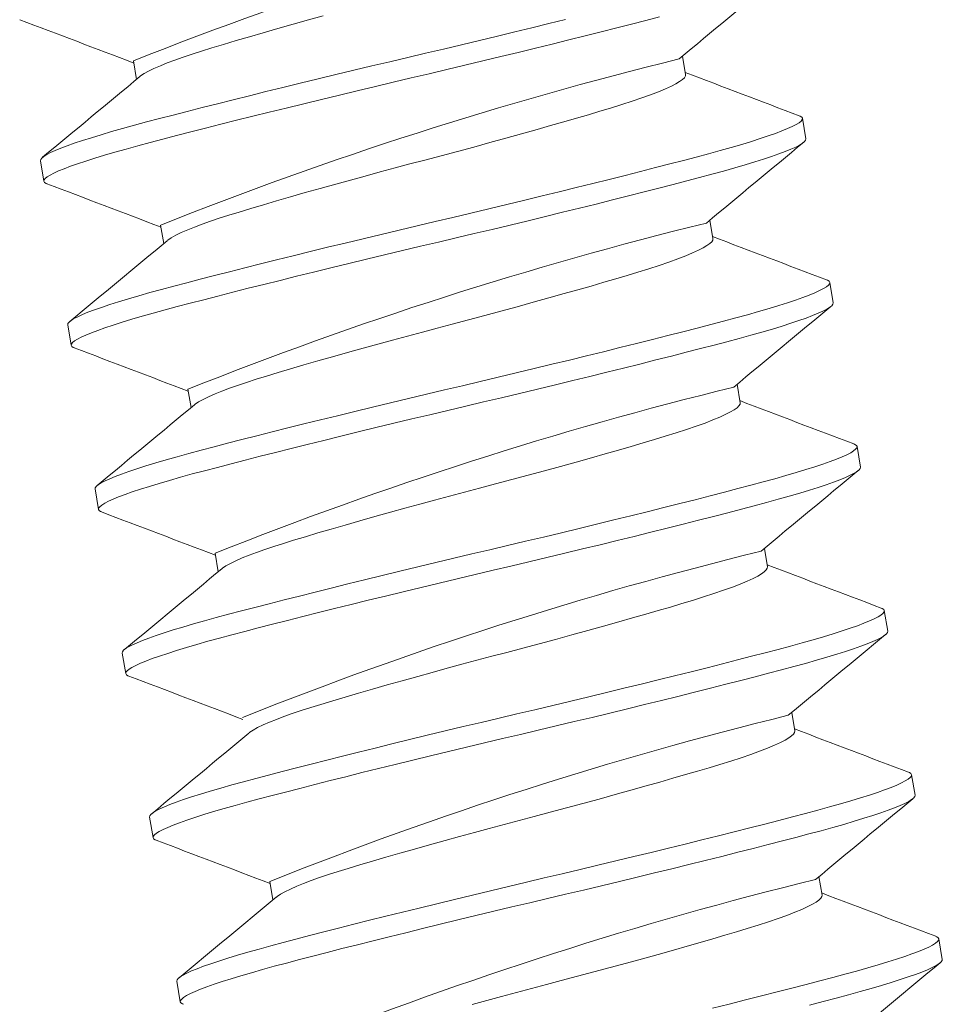
# Model space of a CAD drawing. Extents: x -34 to 69, y -9 to 56.
# Drawn here: x 8 to 8, y 15 to 15 of the extents above; entities that cross this region are included whole.
import ezdxf

# ---------------------------------------------------------------- set-up
doc = ezdxf.new("R2010")
doc.units = 0
doc.header["$MEASUREMENT"] = 0
doc.layers.get('0').update_dxf_attribs({"linetype": 'CONTINUOUS', "lineweight": 15})

msp = doc.modelspace()

# ---------------------------------------------------------------- linework, layer by layer
at = {"color": 8}
for p, q in [((8.09351, 14.81731), (8.09428, 14.81269)), ((8.23181, 14.81391), (8.23104, 14.81853)), ((8.26193, 14.7978), (8.26107, 14.80294)), ((8.07023, 14.79232), (8.07108, 14.78718)), ((8.23865, 14.77281), (8.23788, 14.77742)), ((8.10034, 14.77621), (8.10111, 14.77159)), ((8.26876, 14.7567), (8.26791, 14.76183)), ((8.07706, 14.75122), (8.07792, 14.74608)), ((8.24548, 14.73171), (8.24472, 14.73632)), ((8.10718, 14.73511), (8.10795, 14.73049)), ((8.2756, 14.71559), (8.27474, 14.72073)), ((8.0839, 14.71011), (8.08475, 14.70498)), ((8.11401, 14.694), (8.11478, 14.68939)), ((8.25232, 14.6906), (8.25155, 14.69522)), ((8.28243, 14.67449), (8.28158, 14.67963)), ((8.09073, 14.66901), (8.09159, 14.66387)), ((8.25915, 14.6495), (8.25839, 14.65412)), ((8.28927, 14.63339), (8.28841, 14.63853)), ((8.09757, 14.62791), (8.09842, 14.62277)), ((8.26599, 14.6084), (8.26522, 14.61302)), ((8.12768, 14.6118), (8.12845, 14.60718)), ((8.2961, 14.59229), (8.29525, 14.59742)), ((8.1044, 14.58681), (8.10526, 14.58167))]:
    msp.add_line(p, q, dxfattribs=at)
at = {"color": 8, "flags": 128}
for points in [[(8.07023, 14.79232), (8.07029, 14.79264), (8.07057, 14.793), (8.07107, 14.79341), (8.0718, 14.79387), (8.07276, 14.79436), (8.07392, 14.79489), (8.0753, 14.79546), (8.07689, 14.79606), (8.07869, 14.7967), (8.08074, 14.79738), (8.08298, 14.79809), (8.08542, 14.79884), (8.08803, 14.7996), (8.09081, 14.80039), (8.09375, 14.8012), (8.09682, 14.80202), (8.10004, 14.80287), (8.10344, 14.80375), (8.107, 14.80467), (8.11072, 14.80562), (8.11458, 14.8066), (8.11851, 14.80758), (8.12255, 14.80859), (8.12669, 14.80962), (8.13092, 14.81066), (8.1353, 14.81173), (8.13975, 14.81281), (8.14423, 14.8139), (8.14874, 14.81498), (8.15325, 14.81606), (8.15776, 14.81712), (8.16223, 14.81818), (8.1667, 14.81923), (8.17119, 14.8203), (8.1757, 14.82137), (8.1802, 14.82245), (8.18467, 14.82353), (8.18903, 14.82459), (8.19333, 14.82564), (8.19756, 14.82668), (8.2017, 14.82771)], [(8.0719, 14.78654), (8.07163, 14.78664), (8.07124, 14.7869), (8.07108, 14.78718), (8.07114, 14.7875), (8.07142, 14.78787), (8.07192, 14.78828), (8.07265, 14.78873), (8.07361, 14.78922), (8.07477, 14.78975), (8.07615, 14.79032), (8.07775, 14.79092), (8.07955, 14.79156), (8.08159, 14.79224), (8.08384, 14.79296), (8.08627, 14.7937), (8.08889, 14.79447), (8.09167, 14.79525), (8.0946, 14.79606), (8.09768, 14.79688), (8.1009, 14.79773), (8.10429, 14.79861), (8.10786, 14.79953), (8.11157, 14.80048), (8.11544, 14.80146), (8.11936, 14.80245), (8.1234, 14.80346), (8.12754, 14.80448), (8.13177, 14.80552), (8.13616, 14.8066), (8.1406, 14.80768), (8.14509, 14.80876), (8.14959, 14.80984), (8.15411, 14.81092), (8.15861, 14.81199), (8.16309, 14.81304), (8.16755, 14.81409), (8.17205, 14.81516), (8.17655, 14.81623), (8.18105, 14.81731), (8.18552, 14.81839), (8.18988, 14.81945), (8.19418, 14.82051), (8.19841, 14.82155), (8.20256, 14.82257), (8.20669, 14.8236), (8.21069, 14.82461), (8.21457, 14.82559), (8.21829, 14.82655), (8.22187, 14.82747), (8.22527, 14.82835)], [(8.09515, 14.8134), (8.09533, 14.81356), (8.09617, 14.81413), (8.09728, 14.81475), (8.09865, 14.81542), (8.10028, 14.81612), (8.10198, 14.81681), (8.10387, 14.81752), (8.10595, 14.81826), (8.1082, 14.81901), (8.1106, 14.81979), (8.11314, 14.82057), (8.11608, 14.82146), (8.11922, 14.82239), (8.12255, 14.82337), (8.12605, 14.82438), (8.1297, 14.82542), (8.13349, 14.82649), (8.13738, 14.82757), (8.14103, 14.82858)], [(8.10198, 14.7723), (8.10216, 14.77246), (8.10301, 14.77303), (8.10412, 14.77365), (8.10549, 14.77431), (8.10711, 14.77502), (8.10881, 14.77571), (8.11071, 14.77642), (8.11279, 14.77715), (8.11503, 14.77791), (8.11743, 14.77869), (8.11997, 14.77947), (8.12291, 14.78036), (8.12606, 14.78129), (8.12938, 14.78226), (8.13288, 14.78328), (8.13654, 14.78432), (8.14032, 14.78539), (8.14422, 14.78647), (8.14786, 14.78748), (8.15156, 14.78849), (8.15529, 14.7895), (8.15904, 14.79051), (8.16278, 14.79151), (8.1665, 14.79249), (8.17057, 14.79356), (8.17465, 14.79465), (8.17874, 14.79575), (8.1828, 14.79686), (8.18681, 14.79796), (8.19075, 14.79905), (8.1946, 14.80013), (8.19801, 14.8011), (8.20131, 14.80204), (8.20447, 14.80296), (8.20749, 14.80385), (8.21035, 14.8047), (8.21304, 14.80551), (8.2158, 14.80636), (8.2184, 14.80721), (8.22081, 14.80803), (8.22301, 14.80882), (8.22499, 14.80959), (8.22674, 14.81032), (8.22824, 14.811), (8.22939, 14.8116), (8.23031, 14.81215), (8.23102, 14.81266), (8.2315, 14.81312), (8.23176, 14.81354), (8.23181, 14.81391), (8.23181, 14.81391)], [(8.07706, 14.75122), (8.07712, 14.75154), (8.0774, 14.7519), (8.0779, 14.75231), (8.07863, 14.75276), (8.07959, 14.75326), (8.08075, 14.75379), (8.08213, 14.75435), (8.08373, 14.75496), (8.08553, 14.75559), (8.08757, 14.75628), (8.08982, 14.75699), (8.09225, 14.75773), (8.09487, 14.7585), (8.09765, 14.75929), (8.10058, 14.7601), (8.10366, 14.76092), (8.10688, 14.76177), (8.11027, 14.76265), (8.11384, 14.76357), (8.11756, 14.76452), (8.12142, 14.7655), (8.12534, 14.76648), (8.12938, 14.76749), (8.13352, 14.76852), (8.13775, 14.76956), (8.14214, 14.77063), (8.14658, 14.77171), (8.15107, 14.77279), (8.15557, 14.77388), (8.16009, 14.77495), (8.16459, 14.77602), (8.16907, 14.77708), (8.17354, 14.77813), (8.17803, 14.7792), (8.18253, 14.78027), (8.18703, 14.78135), (8.19151, 14.78243), (8.19586, 14.78349), (8.20016, 14.78454), (8.20439, 14.78558), (8.20854, 14.78661), (8.21267, 14.78764), (8.21667, 14.78865), (8.22055, 14.78963), (8.22428, 14.79058), (8.22785, 14.7915), (8.23125, 14.79239), (8.23448, 14.79323), (8.23755, 14.79405), (8.24047, 14.79486), (8.24325, 14.79565), (8.24586, 14.79641), (8.24829, 14.79715), (8.2505, 14.79785), (8.25251, 14.79853), (8.25432, 14.79917), (8.25593, 14.79977), (8.25734, 14.80035), (8.25853, 14.80089), (8.25949, 14.80139), (8.26023, 14.80184), (8.26073, 14.80225), (8.26101, 14.80262), (8.26107, 14.80294), (8.26091, 14.80322), (8.26053, 14.80348), (8.26026, 14.80358)], [(8.07873, 14.74544), (8.07846, 14.74554), (8.07808, 14.74579), (8.07792, 14.74608), (8.07798, 14.7464), (8.07826, 14.74676), (8.07876, 14.74717), (8.07949, 14.74763), (8.08045, 14.74812), (8.08161, 14.74865), (8.08299, 14.74922), (8.08458, 14.74982), (8.08638, 14.75046), (8.08843, 14.75114), (8.09067, 14.75185), (8.09311, 14.7526), (8.09572, 14.75336), (8.0985, 14.75415), (8.10144, 14.75496), (8.10451, 14.75578), (8.10773, 14.75663), (8.11113, 14.75751), (8.11469, 14.75843), (8.11841, 14.75938), (8.12227, 14.76036), (8.1262, 14.76134), (8.13024, 14.76235), (8.13438, 14.76338), (8.13861, 14.76442), (8.14299, 14.76549), (8.14744, 14.76657), (8.15192, 14.76766), (8.15643, 14.76874), (8.16094, 14.76982), (8.16545, 14.77088), (8.16992, 14.77194), (8.17439, 14.77299), (8.17888, 14.77406), (8.18339, 14.77513), (8.18789, 14.77621), (8.19236, 14.77729), (8.19672, 14.77835), (8.20102, 14.7794), (8.20525, 14.78044), (8.20939, 14.78147), (8.21352, 14.7825), (8.21753, 14.78351), (8.2214, 14.78449), (8.22513, 14.78544), (8.2287, 14.78636), (8.2321, 14.78725), (8.23533, 14.7881), (8.2384, 14.78892), (8.24133, 14.78972), (8.24411, 14.79051), (8.24672, 14.79128), (8.24915, 14.79202), (8.25135, 14.79272), (8.25336, 14.79339), (8.25518, 14.79403), (8.25678, 14.79463), (8.2582, 14.79521), (8.25939, 14.79575), (8.26035, 14.79625), (8.26108, 14.7967), (8.26159, 14.79711), (8.26187, 14.79748), (8.26193, 14.7978), (8.26193, 14.7978)], [(8.10882, 14.7312), (8.109, 14.73136), (8.10984, 14.73193), (8.11095, 14.73254), (8.11232, 14.73321), (8.11395, 14.73392), (8.11565, 14.7346), (8.11754, 14.73532), (8.11962, 14.73605), (8.12187, 14.73681), (8.12427, 14.73758), (8.12681, 14.73837), (8.12975, 14.73926), (8.13289, 14.74019), (8.13622, 14.74116), (8.13972, 14.74217), (8.14337, 14.74322), (8.14716, 14.74428), (8.15105, 14.74537), (8.1547, 14.74638), (8.1584, 14.74739), (8.16213, 14.7484), (8.16588, 14.74941), (8.16962, 14.75041), (8.17334, 14.75139), (8.1774, 14.75246), (8.18149, 14.75355), (8.18557, 14.75465), (8.18963, 14.75575), (8.19365, 14.75686), (8.19759, 14.75795), (8.20143, 14.75903), (8.20485, 14.76), (8.20814, 14.76094), (8.21131, 14.76186), (8.21433, 14.76275), (8.21718, 14.76359), (8.21987, 14.76441), (8.22264, 14.76526), (8.22523, 14.7661), (8.22764, 14.76693), (8.22985, 14.76772), (8.23183, 14.76849), (8.23358, 14.76921), (8.23507, 14.7699), (8.23622, 14.77049), (8.23715, 14.77105), (8.23785, 14.77155), (8.23834, 14.77202), (8.2386, 14.77244), (8.23865, 14.77281), (8.23865, 14.77281)], [(8.0839, 14.71011), (8.08396, 14.71043), (8.08424, 14.7108), (8.08474, 14.71121), (8.08547, 14.71166), (8.08643, 14.71216), (8.08759, 14.71268), (8.08897, 14.71325), (8.09056, 14.71385), (8.09236, 14.71449), (8.09441, 14.71517), (8.09665, 14.71589), (8.09909, 14.71663), (8.1017, 14.7174), (8.10448, 14.71819), (8.10742, 14.71899), (8.11049, 14.71982), (8.11371, 14.72066), (8.11711, 14.72155), (8.12067, 14.72246), (8.12439, 14.72341), (8.12825, 14.72439), (8.13218, 14.72538), (8.13622, 14.72639), (8.14036, 14.72741), (8.14459, 14.72846), (8.14897, 14.72953), (8.15342, 14.73061), (8.1579, 14.73169), (8.16241, 14.73277), (8.16692, 14.73385), (8.17143, 14.73492), (8.1759, 14.73597), (8.18037, 14.73703), (8.18486, 14.73809), (8.18937, 14.73917), (8.19387, 14.74025), (8.19834, 14.74133), (8.2027, 14.74239), (8.207, 14.74344), (8.21123, 14.74448), (8.21538, 14.74551), (8.2195, 14.74654), (8.22351, 14.74754), (8.22738, 14.74853), (8.23111, 14.74948), (8.23468, 14.7504), (8.23809, 14.75128), (8.24131, 14.75213), (8.24438, 14.75295), (8.24731, 14.75376), (8.25009, 14.75454), (8.2527, 14.75531), (8.25513, 14.75605), (8.25733, 14.75675), (8.25935, 14.75742), (8.26116, 14.75806), (8.26276, 14.75867), (8.26418, 14.75925), (8.26537, 14.75979), (8.26633, 14.76028), (8.26706, 14.76074), (8.26757, 14.76115), (8.26785, 14.76151), (8.26791, 14.76183), (8.26775, 14.76212), (8.26737, 14.76237), (8.26709, 14.76247)], [(8.08557, 14.70434), (8.0853, 14.70444), (8.08491, 14.70469), (8.08475, 14.70498), (8.08481, 14.7053), (8.08509, 14.70566), (8.08559, 14.70607), (8.08632, 14.70652), (8.08728, 14.70702), (8.08844, 14.70755), (8.08982, 14.70811), (8.09142, 14.70872), (8.09322, 14.70935), (8.09526, 14.71004), (8.09751, 14.71075), (8.09994, 14.71149), (8.10256, 14.71226), (8.10534, 14.71305), (8.10827, 14.71386), (8.11135, 14.71468), (8.11457, 14.71552), (8.11796, 14.71641), (8.12153, 14.71733), (8.12525, 14.71828), (8.12911, 14.71926), (8.13303, 14.72024), (8.13707, 14.72125), (8.14121, 14.72228), (8.14544, 14.72332), (8.14983, 14.72439), (8.15427, 14.72547), (8.15876, 14.72655), (8.16326, 14.72764), (8.16778, 14.72871), (8.17228, 14.72978), (8.17676, 14.73084), (8.18123, 14.73189), (8.18572, 14.73296), (8.19022, 14.73403), (8.19472, 14.73511), (8.1992, 14.73619), (8.20355, 14.73725), (8.20785, 14.7383), (8.21208, 14.73934), (8.21623, 14.74037), (8.22036, 14.7414), (8.22436, 14.74241), (8.22824, 14.74339), (8.23197, 14.74434), (8.23554, 14.74526), (8.23894, 14.74615), (8.24217, 14.74699), (8.24524, 14.74781), (8.24816, 14.74862), (8.25094, 14.74941), (8.25355, 14.75017), (8.25598, 14.75091), (8.25819, 14.75161), (8.2602, 14.75229), (8.26201, 14.75292), (8.26361, 14.75353), (8.26503, 14.75411), (8.26622, 14.75465), (8.26718, 14.75515), (8.26792, 14.7556), (8.26842, 14.75601), (8.2687, 14.75638), (8.26876, 14.7567), (8.26876, 14.7567)], [(8.11565, 14.6901), (8.11583, 14.69025), (8.11668, 14.69082), (8.11779, 14.69144), (8.11916, 14.69211), (8.12078, 14.69282), (8.12248, 14.6935), (8.12438, 14.69421), (8.12646, 14.69495), (8.1287, 14.69571), (8.1311, 14.69648), (8.13364, 14.69727), (8.13658, 14.69815), (8.13973, 14.69909), (8.14306, 14.70006), (8.14656, 14.70107), (8.15021, 14.70211), (8.15399, 14.70318), (8.15789, 14.70427), (8.16153, 14.70527), (8.16523, 14.70629), (8.16896, 14.7073), (8.17271, 14.70831), (8.17645, 14.7093), (8.18018, 14.71029), (8.18424, 14.71136), (8.18832, 14.71245), (8.19241, 14.71355), (8.19647, 14.71465), (8.20048, 14.71575), (8.20442, 14.71685), (8.20827, 14.71793), (8.21168, 14.71889), (8.21498, 14.71984), (8.21814, 14.72076), (8.22116, 14.72164), (8.22402, 14.72249), (8.22671, 14.7233), (8.22947, 14.72416), (8.23207, 14.725), (8.23448, 14.72582), (8.23668, 14.72662), (8.23866, 14.72738), (8.24041, 14.72811), (8.24191, 14.7288), (8.24306, 14.72939), (8.24398, 14.72994), (8.24469, 14.73045), (8.24517, 14.73092), (8.24544, 14.73133), (8.24548, 14.73171), (8.24548, 14.73171)], [(8.09073, 14.66901), (8.09079, 14.66933), (8.09107, 14.6697), (8.09157, 14.67011), (8.0923, 14.67056), (8.09326, 14.67105), (8.09442, 14.67158), (8.0958, 14.67215), (8.0974, 14.67275), (8.0992, 14.67339), (8.10124, 14.67407), (8.10349, 14.67479), (8.10592, 14.67553), (8.10854, 14.6763), (8.11132, 14.67708), (8.11425, 14.67789), (8.11733, 14.67871), (8.12055, 14.67956), (8.12394, 14.68044), (8.12751, 14.68136), (8.13123, 14.68231), (8.13509, 14.68329), (8.13901, 14.68428), (8.14305, 14.68529), (8.14719, 14.68631), (8.15142, 14.68735), (8.15581, 14.68843), (8.16025, 14.68951), (8.16474, 14.69059), (8.16924, 14.69167), (8.17376, 14.69275), (8.17826, 14.69382), (8.18274, 14.69487), (8.18721, 14.69592), (8.1917, 14.69699), (8.1962, 14.69807), (8.2007, 14.69914), (8.20518, 14.70023), (8.20953, 14.70128), (8.21383, 14.70234), (8.21807, 14.70338), (8.22221, 14.7044), (8.22634, 14.70543), (8.23034, 14.70644), (8.23422, 14.70742), (8.23795, 14.70838), (8.24152, 14.7093), (8.24492, 14.71018), (8.24815, 14.71103), (8.25122, 14.71185), (8.25415, 14.71266), (8.25692, 14.71344), (8.25953, 14.71421), (8.26196, 14.71495), (8.26417, 14.71565), (8.26618, 14.71632), (8.26799, 14.71696), (8.2696, 14.71756), (8.27101, 14.71814), (8.2722, 14.71868), (8.27317, 14.71918), (8.2739, 14.71963), (8.2744, 14.72005), (8.27468, 14.72041), (8.27474, 14.72073), (8.27458, 14.72102), (8.2742, 14.72127), (8.27393, 14.72137)], [(8.0924, 14.66323), (8.09213, 14.66333), (8.09175, 14.66359), (8.09159, 14.66387), (8.09165, 14.66419), (8.09193, 14.66456), (8.09243, 14.66497), (8.09316, 14.66542), (8.09412, 14.66592), (8.09528, 14.66644), (8.09666, 14.66701), (8.09825, 14.66761), (8.10005, 14.66825), (8.1021, 14.66893), (8.10434, 14.66965), (8.10678, 14.67039), (8.10939, 14.67116), (8.11217, 14.67195), (8.11511, 14.67275), (8.11818, 14.67358), (8.1214, 14.67442), (8.1248, 14.67531), (8.12836, 14.67622), (8.13208, 14.67717), (8.13594, 14.67815), (8.13987, 14.67914), (8.14391, 14.68015), (8.14805, 14.68117), (8.15228, 14.68222), (8.15666, 14.68329), (8.16111, 14.68437), (8.16559, 14.68545), (8.1701, 14.68653), (8.17461, 14.68761), (8.17912, 14.68868), (8.18359, 14.68973), (8.18806, 14.69079), (8.19255, 14.69185), (8.19706, 14.69293), (8.20156, 14.69401), (8.20603, 14.69509), (8.21039, 14.69615), (8.21469, 14.6972), (8.21892, 14.69824), (8.22307, 14.69927), (8.22719, 14.7003), (8.2312, 14.7013), (8.23507, 14.70229), (8.2388, 14.70324), (8.24237, 14.70416), (8.24578, 14.70504), (8.249, 14.70589), (8.25207, 14.70671), (8.255, 14.70752), (8.25778, 14.7083), (8.26039, 14.70907), (8.26282, 14.70981), (8.26502, 14.71051), (8.26704, 14.71118), (8.26885, 14.71182), (8.27045, 14.71243), (8.27187, 14.71301), (8.27306, 14.71355), (8.27402, 14.71404), (8.27475, 14.7145), (8.27526, 14.71491), (8.27554, 14.71527), (8.2756, 14.71559), (8.2756, 14.71559)], [(8.12249, 14.64899), (8.12267, 14.64915), (8.12351, 14.64972), (8.12462, 14.65034), (8.12599, 14.65101), (8.12762, 14.65172), (8.12932, 14.6524), (8.13122, 14.65311), (8.13329, 14.65385), (8.13554, 14.65461), (8.13794, 14.65538), (8.14048, 14.65616), (8.14342, 14.65705), (8.14656, 14.65798), (8.14989, 14.65896), (8.15339, 14.65997), (8.15704, 14.66101), (8.16083, 14.66208), (8.16472, 14.66317), (8.16837, 14.66417), (8.17207, 14.66518), (8.1758, 14.6662), (8.17955, 14.6672), (8.18329, 14.6682), (8.18701, 14.66918), (8.19107, 14.67026), (8.19516, 14.67134), (8.19924, 14.67244), (8.2033, 14.67355), (8.20732, 14.67465), (8.21126, 14.67575), (8.2151, 14.67682), (8.21852, 14.67779), (8.22182, 14.67874), (8.22498, 14.67965), (8.228, 14.68054), (8.23085, 14.68139), (8.23354, 14.6822), (8.23631, 14.68306), (8.2389, 14.6839), (8.24131, 14.68472), (8.24352, 14.68552), (8.2455, 14.68628), (8.24725, 14.68701), (8.24874, 14.6877), (8.24989, 14.68829), (8.25082, 14.68884), (8.25152, 14.68935), (8.25201, 14.68981), (8.25227, 14.69023), (8.25232, 14.6906), (8.25232, 14.6906)], [(8.09757, 14.62791), (8.09763, 14.62823), (8.09791, 14.62859), (8.09841, 14.629), (8.09914, 14.62946), (8.1001, 14.62995), (8.10126, 14.63048), (8.10264, 14.63105), (8.10423, 14.63165), (8.10603, 14.63229), (8.10808, 14.63297), (8.11032, 14.63368), (8.11276, 14.63443), (8.11537, 14.63519), (8.11815, 14.63598), (8.12109, 14.63679), (8.12416, 14.63761), (8.12738, 14.63846), (8.13078, 14.63934), (8.13434, 14.64026), (8.13806, 14.64121), (8.14193, 14.64219), (8.14585, 14.64317), (8.14989, 14.64418), (8.15403, 14.64521), (8.15826, 14.64625), (8.16264, 14.64732), (8.16709, 14.6484), (8.17157, 14.64949), (8.17608, 14.65057), (8.18059, 14.65165), (8.1851, 14.65271), (8.18957, 14.65377), (8.19404, 14.65482), (8.19853, 14.65589), (8.20304, 14.65696), (8.20754, 14.65804), (8.21201, 14.65912), (8.21637, 14.66018), (8.22067, 14.66123), (8.2249, 14.66228), (8.22905, 14.6633), (8.23317, 14.66433), (8.23718, 14.66534), (8.24105, 14.66632), (8.24478, 14.66727), (8.24835, 14.66819), (8.25176, 14.66908), (8.25498, 14.66993), (8.25805, 14.67075), (8.26098, 14.67155), (8.26376, 14.67234), (8.26637, 14.67311), (8.2688, 14.67385), (8.271, 14.67455), (8.27302, 14.67522), (8.27483, 14.67586), (8.27643, 14.67646), (8.27785, 14.67704), (8.27904, 14.67758), (8.28, 14.67808), (8.28073, 14.67853), (8.28124, 14.67894), (8.28152, 14.67931), (8.28158, 14.67963), (8.28142, 14.67991), (8.28104, 14.68017), (8.28076, 14.68027)], [(8.09924, 14.62213), (8.09897, 14.62223), (8.09858, 14.62249), (8.09842, 14.62277), (8.09848, 14.62309), (8.09876, 14.62346), (8.09926, 14.62387), (8.09999, 14.62432), (8.10095, 14.62481), (8.10211, 14.62534), (8.10349, 14.62591), (8.10509, 14.62651), (8.10689, 14.62715), (8.10893, 14.62783), (8.11118, 14.62855), (8.11361, 14.62929), (8.11623, 14.63006), (8.11901, 14.63084), (8.12194, 14.63165), (8.12502, 14.63247), (8.12824, 14.63332), (8.13163, 14.6342), (8.1352, 14.63512), (8.13892, 14.63607), (8.14278, 14.63705), (8.1467, 14.63804), (8.15074, 14.63905), (8.15488, 14.64007), (8.15911, 14.64111), (8.1635, 14.64219), (8.16794, 14.64327), (8.17243, 14.64435), (8.17693, 14.64543), (8.18145, 14.64651), (8.18595, 14.64758), (8.19043, 14.64863), (8.1949, 14.64968), (8.19939, 14.65075), (8.20389, 14.65183), (8.20839, 14.6529), (8.21287, 14.65399), (8.21722, 14.65504), (8.22152, 14.6561), (8.22575, 14.65714), (8.2299, 14.65816), (8.23403, 14.65919), (8.23803, 14.6602), (8.24191, 14.66118), (8.24564, 14.66214), (8.24921, 14.66306), (8.25261, 14.66394), (8.25584, 14.66479), (8.25891, 14.66561), (8.26183, 14.66641), (8.26461, 14.6672), (8.26722, 14.66797), (8.26965, 14.66871), (8.27186, 14.66941), (8.27387, 14.67008), (8.27568, 14.67072), (8.27729, 14.67132), (8.2787, 14.6719), (8.27989, 14.67244), (8.28085, 14.67294), (8.28159, 14.67339), (8.28209, 14.6738), (8.28237, 14.67417), (8.28243, 14.67449), (8.28243, 14.67449)], [(8.12933, 14.60789), (8.1295, 14.60805), (8.13035, 14.60862), (8.13146, 14.60924), (8.13283, 14.6099), (8.13445, 14.61061), (8.13615, 14.6113), (8.13805, 14.61201), (8.14013, 14.61275), (8.14237, 14.6135), (8.14477, 14.61428), (8.14731, 14.61506), (8.15025, 14.61595), (8.1534, 14.61688), (8.15673, 14.61786), (8.16023, 14.61887), (8.16388, 14.61991), (8.16766, 14.62098), (8.17156, 14.62206), (8.1752, 14.62307), (8.1789, 14.62408), (8.18263, 14.62509), (8.18638, 14.6261), (8.19013, 14.6271), (8.19385, 14.62808), (8.19791, 14.62915), (8.20199, 14.63024), (8.20608, 14.63134), (8.21014, 14.63245), (8.21415, 14.63355), (8.21809, 14.63464), (8.22194, 14.63572), (8.22535, 14.63669), (8.22865, 14.63763), (8.23181, 14.63855), (8.23483, 14.63944), (8.23769, 14.64029), (8.24038, 14.6411), (8.24314, 14.64196), (8.24574, 14.6428), (8.24815, 14.64362), (8.25035, 14.64441), (8.25234, 14.64518), (8.25408, 14.64591), (8.25558, 14.6466), (8.25673, 14.64719), (8.25765, 14.64774), (8.25836, 14.64825), (8.25884, 14.64871), (8.25911, 14.64913), (8.25915, 14.6495), (8.25915, 14.6495)], [(8.1044, 14.58681), (8.10446, 14.58713), (8.10474, 14.58749), (8.10525, 14.5879), (8.10598, 14.58835), (8.10693, 14.58885), (8.1081, 14.58938), (8.10947, 14.58994), (8.11107, 14.59055), (8.11287, 14.59118), (8.11491, 14.59187), (8.11716, 14.59258), (8.11959, 14.59332), (8.12221, 14.59409), (8.12499, 14.59488), (8.12792, 14.59569), (8.131, 14.59651), (8.13422, 14.59736), (8.13762, 14.59824), (8.14118, 14.59916), (8.1449, 14.60011), (8.14876, 14.60109), (8.15268, 14.60207), (8.15672, 14.60308), (8.16087, 14.60411), (8.16509, 14.60515), (8.16948, 14.60622), (8.17392, 14.6073), (8.17841, 14.60838), (8.18291, 14.60947), (8.18743, 14.61054), (8.19193, 14.61161), (8.19641, 14.61267), (8.20088, 14.61372), (8.20537, 14.61479), (8.20987, 14.61586), (8.21437, 14.61694), (8.21885, 14.61802), (8.2232, 14.61908), (8.2275, 14.62013), (8.23174, 14.62117), (8.23588, 14.6222), (8.24001, 14.62323), (8.24401, 14.62424), (8.24789, 14.62522), (8.25162, 14.62617), (8.25519, 14.62709), (8.25859, 14.62798), (8.26182, 14.62882), (8.26489, 14.62964), (8.26782, 14.63045), (8.27059, 14.63124), (8.2732, 14.632), (8.27564, 14.63274), (8.27784, 14.63345), (8.27985, 14.63412), (8.28166, 14.63476), (8.28327, 14.63536), (8.28468, 14.63594), (8.28587, 14.63648), (8.28684, 14.63698), (8.28757, 14.63743), (8.28807, 14.63784), (8.28835, 14.63821), (8.28841, 14.63853), (8.28825, 14.63881), (8.28787, 14.63907), (8.2876, 14.63917)], [(8.10607, 14.58103), (8.1058, 14.58113), (8.10542, 14.58138), (8.10526, 14.58167), (8.10532, 14.58199), (8.1056, 14.58235), (8.1061, 14.58276), (8.10683, 14.58322), (8.10779, 14.58371), (8.10895, 14.58424), (8.11033, 14.58481), (8.11192, 14.58541), (8.11372, 14.58605), (8.11577, 14.58673), (8.11801, 14.58744), (8.12045, 14.58819), (8.12306, 14.58895), (8.12584, 14.58974), (8.12878, 14.59055), (8.13185, 14.59137), (8.13507, 14.59222), (8.13847, 14.5931), (8.14203, 14.59402), (8.14575, 14.59497), (8.14961, 14.59595), (8.15354, 14.59693), (8.15758, 14.59794), (8.16172, 14.59897), (8.16595, 14.60001), (8.17033, 14.60108), (8.17478, 14.60216), (8.17926, 14.60325), (8.18377, 14.60433), (8.18828, 14.60541), (8.19279, 14.60647), (8.19726, 14.60753), (8.20173, 14.60858), (8.20622, 14.60965), (8.21073, 14.61072), (8.21523, 14.6118), (8.2197, 14.61288), (8.22406, 14.61394), (8.22836, 14.61499), (8.23259, 14.61604), (8.23674, 14.61706), (8.24086, 14.61809), (8.24487, 14.6191), (8.24874, 14.62008), (8.25247, 14.62103), (8.25604, 14.62195), (8.25945, 14.62284), (8.26267, 14.62369), (8.26574, 14.62451), (8.26867, 14.62531), (8.27145, 14.6261), (8.27406, 14.62687), (8.27649, 14.62761), (8.27869, 14.62831), (8.28071, 14.62898), (8.28252, 14.62962), (8.28412, 14.63022), (8.28554, 14.6308), (8.28673, 14.63134), (8.28769, 14.63184), (8.28842, 14.63229), (8.28893, 14.6327), (8.28921, 14.63307), (8.28927, 14.63339), (8.28927, 14.63339)], [(8.17839, 14.58096), (8.18204, 14.58197), (8.18574, 14.58298), (8.18947, 14.58399), (8.19322, 14.585), (8.19696, 14.586), (8.20068, 14.58698), (8.20474, 14.58805), (8.20883, 14.58914), (8.21291, 14.59024), (8.21698, 14.59134), (8.22099, 14.59245), (8.22493, 14.59354), (8.22877, 14.59462), (8.23219, 14.59559), (8.23549, 14.59653), (8.23865, 14.59745), (8.24167, 14.59834), (8.24453, 14.59919), (8.24721, 14.6), (8.24998, 14.60085), (8.25257, 14.60169), (8.25498, 14.60252), (8.25719, 14.60331), (8.25917, 14.60408), (8.26092, 14.6048), (8.26241, 14.60549), (8.26356, 14.60608), (8.26449, 14.60664), (8.26519, 14.60714), (8.26568, 14.60761), (8.26594, 14.60803), (8.26599, 14.6084), (8.26599, 14.6084)], [(8.23857, 14.58007), (8.24272, 14.5811), (8.24684, 14.58213), (8.25085, 14.58314), (8.25472, 14.58412), (8.25845, 14.58507), (8.26202, 14.58599), (8.26543, 14.58687), (8.26866, 14.58772), (8.27172, 14.58854), (8.27465, 14.58935), (8.27743, 14.59014), (8.28004, 14.5909), (8.28247, 14.59164), (8.28467, 14.59234), (8.28669, 14.59301), (8.2885, 14.59365), (8.2901, 14.59426), (8.29152, 14.59484), (8.29271, 14.59538), (8.29367, 14.59587), (8.2944, 14.59633), (8.29491, 14.59674), (8.29519, 14.5971), (8.29525, 14.59742), (8.29509, 14.59771), (8.29471, 14.59796), (8.29443, 14.59806)], [(8.26288, 14.58085), (8.26628, 14.58174), (8.26951, 14.58258), (8.27258, 14.5834), (8.27551, 14.58421), (8.27828, 14.585), (8.28089, 14.58576), (8.28332, 14.5865), (8.28553, 14.58721), (8.28754, 14.58788), (8.28935, 14.58852), (8.29096, 14.58912), (8.29237, 14.5897), (8.29356, 14.59024), (8.29453, 14.59074), (8.29526, 14.59119), (8.29576, 14.5916), (8.29604, 14.59197), (8.2961, 14.59229), (8.2961, 14.59229)]]:
    msp.add_lwpolyline(points, dxfattribs=at)
at = {"color": 8}
for centre, radius, start, end in [((8.45873, 13.9011), 0.98632, 103.80582, 111.73304), ((14.29049, 7.54052), 9.47029, 129.594871, 129.786376), ((4.40145, 5.14205), 10.35532, 69.111773, 69.280824), ((8.46556, 13.85999), 0.98632, 103.80582, 111.73304), ((11.71295, 23.93382), 9.76126, 249.106221, 249.285551), ((1.75645, 22.42612), 9.90618, 309.599085, 309.782164), ((14.29733, 7.49941), 9.47029, 129.594871, 129.786376), ((4.40828, 5.10094), 10.35532, 69.111773, 69.280824), ((8.4724, 13.81889), 0.98632, 103.80582, 111.73304), ((1.76329, 22.38502), 9.90618, 309.599085, 309.782164), ((11.71978, 23.89272), 9.76126, 249.106221, 249.285551), ((14.30416, 7.45831), 9.47029, 129.594871, 129.786376), ((4.41512, 5.05984), 10.35532, 69.111773, 69.280824), ((8.47923, 13.77779), 0.98632, 103.80582, 111.73304), ((1.77012, 22.34392), 9.90618, 309.599085, 309.782164), ((11.72662, 23.85162), 9.76126, 249.106221, 249.285551), ((14.311, 7.41721), 9.47029, 129.594871, 129.786376), ((4.42195, 5.01874), 10.35532, 69.111773, 69.280824), ((8.48607, 13.73669), 0.98632, 103.80582, 111.73304), ((11.73345, 23.81052), 9.76126, 249.106221, 249.285551), ((1.77696, 22.30282), 9.90618, 309.599085, 309.782164), ((14.31783, 7.37611), 9.47029, 129.594871, 129.786376), ((4.42879, 4.97764), 10.35532, 69.111773, 69.280824), ((8.4929, 13.69559), 0.98632, 103.80582, 111.73304), ((1.78379, 22.26171), 9.90618, 309.599085, 309.782164), ((11.74029, 23.76941), 9.76126, 249.106221, 249.285551), ((14.32467, 7.335), 9.47029, 129.594871, 129.786376), ((4.43562, 4.93653), 10.35532, 69.111773, 69.280824), ((8.49974, 13.65448), 0.98632, 103.80582, 111.73304), ((1.79063, 22.22061), 9.90618, 309.599085, 309.782164), ((11.74713, 23.72831), 9.76126, 249.106221, 249.285551), ((14.3315, 7.2939), 9.47029, 129.594871, 129.786376)]:
    msp.add_arc(centre, radius, start, end, dxfattribs=at)

doc.saveas('drawing.dxf')
